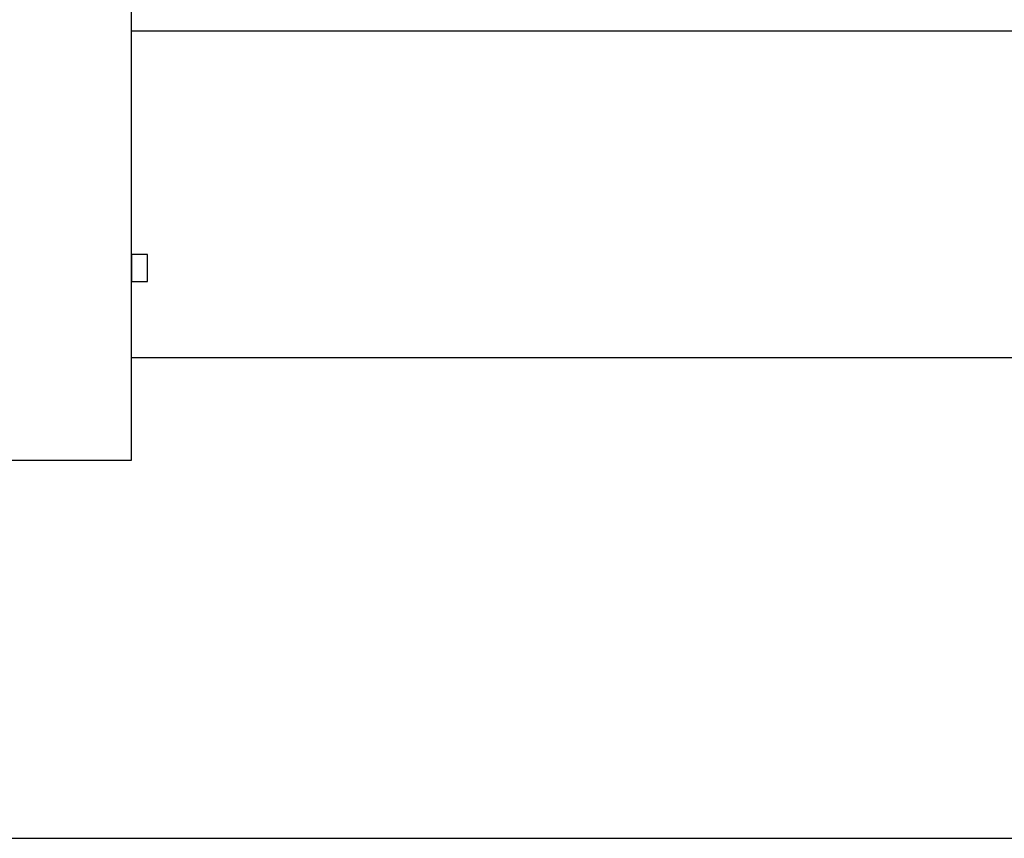
# Model space of a CAD drawing. Extents: x -59 to 52869, y -35 to 12500.
# Drawn here: x 50970 to 51277, y 756 to 1011 of the extents above; entities that cross this region are included whole.
import ezdxf

# ---------------------------------------------------------------- set-up
doc = ezdxf.new("R2010")
doc.units = 0
doc.header["$LTSCALE"] = 0.5
doc.header["$MEASUREMENT"] = 0
doc.layers.get('0').update_dxf_attribs({"linetype": 'CONTINUOUS'})
doc.layers.get('DEFPOINTS').update_dxf_attribs({"linetype": 'CONTINUOUS'})
for name, color, linetype in [('1', 1, 'CONTINUOUS'), ('6', 7, 'CONTINUOUS'), ('9', 7, 'CONTINUOUS')]:
    doc.layers.add(name, color=color, linetype=linetype)
doc.styles.add('LD', font='ARIALUNI.TTF')
doc.dimstyles.new('LIFT', dxfattribs={"dimtxt": 2, "dimasz": 1.5, "dimexe": 0.6, "dimexo": 0, "dimgap": 0.5, "dimtad": 1, "dimdec": 0, "dimzin": 0, "dimdsep": 46, "dimtxsty": 'LD', "dimcen": 0, "dimdle": 3.5, "dimclrd": 1, "dimclre": 1, "dimclrt": 5, "dimadec": 0, "dimazin": 0, "dimtfac": 1, "dimtdec": 0, "dimtix": 1, "dimtmove": 1, "dimatfit": 3, "dimfxl": 1, "dimtfillclr": 256, "dimtolj": 1, "dimtzin": 0, "dimarcsym": 0})

# ---------------------------------------------------------------- blocks, each defined once
blk = doc.blocks.new('LD_20170406142123_00000164')
for p, q in [((592, -200.01), (592, -0.01)), ((592, -135.75), (592, -136.07)), ((597, -135.75), (592, -135.75)), ((592, -136.07), (592, -136.99)), ((592, -136.99), (592, -138.37)), ((597, -136.07), (597, -135.75)), ((597, -136.99), (597, -136.07)), ((597, -138.37), (597, -136.99)), ((592, -138.37), (592, -140)), ((592, -140), (592, -141.63)), ((597, -140), (597, -138.37)), ((597, -141.63), (597, -140)), ((592, -141.63), (592, -143.01)), ((592, -143.01), (592, -143.93)), ((592, -143.93), (592, -144.25)), ((592, -144.25), (597, -144.25)), ((597, -143.01), (597, -141.63)), ((597, -143.93), (597, -143.01)), ((597, -144.25), (597, -143.93)), ((-592, -200.01), (592, -200.01))]:
    blk.add_line(p, q)
blk = doc.blocks.new('LD_20170406142123_00000166')
blk.add_line((392, 50), (1033, 50))
blk = doc.blocks.new('*D673')
at = {"layer": '9', "color": 1, "lineweight": -2}
for p, q in [((52726.88, 1111.27), (52726.88, 1148.77)), ((50613.12, 1073.77), (52741.88, 1073.77)), ((52726.88, 949.77), (52726.88, 1073.77)), ((52575.12, 949.77), (52741.88, 949.77)), ((52726.88, 912.27), (52726.88, 874.77))]:
    blk.add_line(p, q, dxfattribs=at)
at = {"layer": '9', "color": 1}
for points in [[(52720.63, 1111.27), (52733.13, 1111.27), (52726.88, 1073.77)], [(52720.63, 912.27), (52733.13, 912.27), (52726.88, 949.77)]]:
    blk.add_solid(points, dxfattribs=at)
at = {"layer": 'DEFPOINTS', "color": 0}
for p in [(50613.12, 1073.77), (52726.88, 1073.77), (52575.12, 949.77)]:
    blk.add_point(p, dxfattribs=at)
at = {"layer": '9', "color": 5, "insert": (52689.26, 1011.77), "char_height": 50, "attachment_point": 5, "rotation": 90, "style": 'LD'}
blk.add_mtext('\\A1;124', dxfattribs=at)
blk = doc.blocks.new('chasis flex1000 eg1700 detalle huida')
at = {"color": 7, "linetype": 'Continuous'}
for p, q in [((59854.86, 3216.83), (59464.27, 3216.83)), ((58249.79, 3066.83), (59854.86, 3066.83))]:
    blk.add_line(p, q, dxfattribs=at)

msp = doc.modelspace()

# ---------------------------------------------------------------- block references
at = {"layer": '1'}
msp.add_blockref('chasis flex1000 eg1700 detalle huida', (-8459.16, -2311.06), dxfattribs=at)
at = {"layer": '6'}
for name, p in [('LD_20170406142123_00000164', (50413.12, 1073.77)), ('LD_20170406142123_00000166', (50613.12, 957.77))]:
    msp.add_blockref(name, p, dxfattribs=at)

# ---------------------------------------------------------------- dimensions: what is measured, and where the dimension line sits
at = {"layer": '9'}
dim = msp.add_linear_dim(base=(52726.88, 1073.77), p1=(52575.12, 949.77), p2=(50613.12, 1073.77), angle=90, dimstyle='LIFT', override={"dimscale": 25, "dimtix": 1}, dxfattribs=at)
dim.commit()
dim.dimension.update_dxf_attribs({"geometry": '*D673', "text_midpoint": (52689.26, 1011.77)})

doc.saveas('drawing.dxf')
